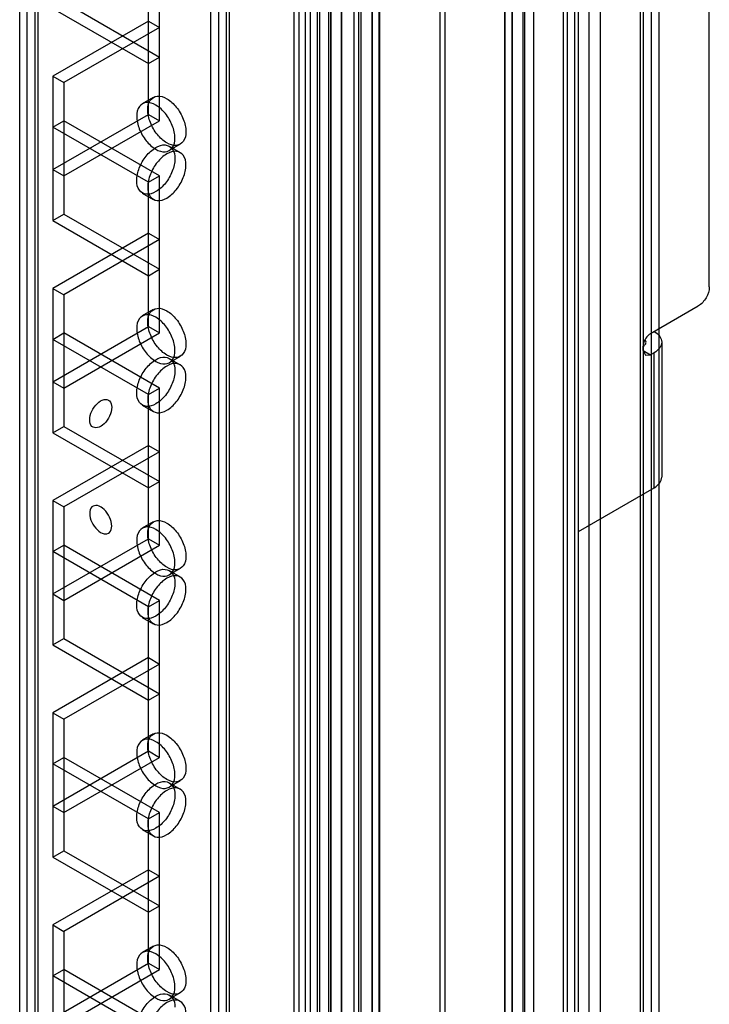
# Model space of a CAD drawing. Units: millimetres. Extents: x 526 to 1405, y 208 to 2489.
# Drawn here: x 1327 to 1394, y 1215 to 1310 of the extents above; entities that cross this region are included whole.
import ezdxf

# ---------------------------------------------------------------- set-up
doc = ezdxf.new("R2010")
doc.units = ezdxf.units.MM
doc.header["$LTSCALE"] = 175.347057
doc.layers.get('0').update_dxf_attribs({"linetype": 'CONTINUOUS'})

msp = doc.modelspace()

# ---------------------------------------------------------------- linework, layer by layer
at = {"color": 7, "linetype": 'CONTINUOUS'}
for p, q in [((1379.786, 456.552), (1379.786, 2239.998)), ((1380.847, 2239.385), (1380.847, 463.595)), ((1383.322, 2239.998), (1383.322, 456.552)), ((1360.311, 460.005), (1360.311, 2236.545)), ((1361.371, 2237.157), (1361.371, 461.469)), ((1362.056, 461.3), (1362.056, 2236.988)), ((1367.875, 2236.988), (1367.875, 460.434)), ((1368.375, 2236.988), (1368.375, 460.431)), ((1374.16, 2236.988), (1374.16, 461.3)), ((1374.85, 461.46), (1374.85, 2237.148)), ((1375.927, 460.005), (1375.927, 2236.545)), ((1387.211, 460.023), (1387.211, 2236.528)), ((1388.272, 459.41), (1388.272, 2237.14)), ((1362.079, 2236.122), (1362.079, 459.562)), ((1374.156, 460.428), (1374.156, 2236.122)), ((1387.504, 460.431), (1387.504, 2236.119)), ((1389.004, 460.431), (1389.004, 2236.119)), ((1361.388, 459.402), (1361.388, 2235.091)), ((1374.182, 459.562), (1374.182, 2235.25)), ((1374.867, 2235.081), (1374.867, 459.393)), ((1381.23, 473.619), (1381.23, 2232.739)), ((1354.331, 464.82), (1354.33, 2231.73)), ((1357.159, 2231.73), (1357.159, 464.82)), ((1380.175, 471.658), (1380.175, 2232.13)), ((1382.261, 457.165), (1382.261, 2232.139)), ((1355.391, 2231.118), (1355.391, 465.432)), ((1356.098, 465.432), (1356.098, 2231.118)), ((1357.406, 2230.199), (1357.406, 466.351)), ((1359.634, 466.249), (1359.634, 2230.301)), ((1353.871, 466.931), (1353.871, 2229.619)), ((1354.931, 2229.007), (1354.932, 467.543)), ((1356.346, 466.963), (1356.346, 2229.587)), ((1357.371, 2228.995), (1357.371, 467.555)), ((1358.423, 494.953), (1358.414, 2229.618)), ((1360.102, 466.902), (1360.102, 2229.648)), ((1346.588, 2225.994), (1346.588, 470.556)), ((1347.648, 471.168), (1347.648, 2225.382)), ((1345.855, 471.576), (1345.855, 2224.974)), ((1347.355, 471.576), (1347.355, 2224.974)), ((1376.938, 458.898), (1376.938, 2223.959)), ((1376.059, 458.194), (1376.059, 2222.213)), ((1328.168, 486.661), (1328.168, 2209.889)), ((1329.228, 487.273), (1329.228, 2209.277)), ((1327.435, 487.681), (1327.435, 2208.869)), ((1328.935, 487.681), (1328.935, 2208.869)), ((1358.432, 2201.602), (1358.432, 466.943)), ((1340.895, 1299.897), (1340.895, 1315.003)), ((1339.835, 1300.509), (1339.835, 1314.39)), ((1331.703, 1311.328), (1340.895, 1306.021)), ((1393.837, 1283.922), (1393.837, 1311.847)), ((1330.642, 1310.716), (1339.835, 1305.409)), ((1339.835, 1309.491), (1330.642, 1304.184)), ((1339.835, 1309.491), (1340.895, 1308.879)), ((1340.895, 1308.879), (1331.703, 1303.571)), ((1339.835, 1305.409), (1340.895, 1306.021)), ((1330.642, 1304.184), (1331.703, 1303.571)), ((1330.642, 1304.184), (1330.642, 1290.303)), ((1331.703, 1303.571), (1331.703, 1290.916)), ((1340.303, 1302.149), (1339.242, 1301.537)), ((1330.642, 1295.202), (1339.835, 1300.509)), ((1339.835, 1300.509), (1340.895, 1299.897)), ((1330.642, 1299.285), (1331.703, 1299.897)), ((1340.895, 1294.59), (1331.703, 1299.897)), ((1331.703, 1294.59), (1340.895, 1299.897)), ((1339.835, 1293.978), (1330.642, 1299.285)), ((1342.903, 1297.646), (1341.842, 1297.033)), ((1341.842, 1297.454), (1342.902, 1296.841)), ((1330.642, 1295.202), (1331.703, 1294.59)), ((1339.835, 1293.978), (1340.895, 1294.59)), ((1339.835, 1280.097), (1339.835, 1293.978)), ((1340.895, 1279.485), (1340.895, 1294.59)), ((1339.242, 1292.95), (1340.303, 1292.338)), ((1330.642, 1290.303), (1331.703, 1290.916)), ((1330.642, 1290.303), (1339.835, 1284.996)), ((1331.703, 1290.916), (1340.895, 1285.609)), ((1339.835, 1289.078), (1330.642, 1283.771)), ((1340.895, 1288.466), (1331.703, 1283.159)), ((1339.835, 1289.078), (1340.895, 1288.466)), ((1339.835, 1284.996), (1340.895, 1285.609)), ((1330.642, 1283.771), (1331.703, 1283.159)), ((1330.642, 1283.771), (1330.642, 1269.891)), ((1331.703, 1283.159), (1331.703, 1270.503)), ((1340.303, 1281.737), (1339.242, 1281.124)), ((1388.18, 1279.432), (1392.776, 1282.085)), ((1330.642, 1274.79), (1339.835, 1280.097)), ((1339.835, 1280.097), (1340.895, 1279.485)), ((1330.642, 1278.872), (1331.703, 1279.485)), ((1339.835, 1273.565), (1330.642, 1278.872)), ((1340.895, 1274.178), (1331.703, 1279.485)), ((1331.703, 1274.177), (1340.895, 1279.485)), ((1387.473, 1277.799), (1387.473, 1278.207)), ((1387.473, 1277.799), (1388.18, 1277.39)), ((1387.473, 1277.799), (1387.68, 1277.341)), ((1389.251, 1278.607), (1389.251, 1265.624)), ((1342.903, 1277.233), (1341.842, 1276.621)), ((1341.842, 1277.041), (1342.902, 1276.429)), ((1387.68, 1277.341), (1388.18, 1277.39)), ((1388.519, 1277.586), (1388.18, 1277.39)), ((1388.519, 1264.604), (1388.519, 1277.586)), ((1330.642, 1274.79), (1331.703, 1274.177)), ((1339.835, 1273.565), (1340.895, 1274.178)), ((1340.895, 1259.072), (1340.895, 1274.178)), ((1339.835, 1259.684), (1339.835, 1273.565)), ((1339.242, 1272.538), (1340.303, 1271.926)), ((1330.642, 1269.891), (1331.703, 1270.503)), ((1331.703, 1270.503), (1340.895, 1265.196)), ((1330.642, 1269.891), (1339.835, 1264.584)), ((1339.835, 1268.666), (1330.642, 1263.359)), ((1339.835, 1268.666), (1340.895, 1268.053)), ((1340.895, 1268.053), (1331.703, 1262.746)), ((1339.835, 1264.584), (1340.895, 1265.196)), ((1381.23, 1260.395), (1388.519, 1264.604)), ((1330.642, 1263.359), (1331.703, 1262.746)), ((1330.642, 1263.359), (1330.642, 1249.478)), ((1331.703, 1262.746), (1331.703, 1250.091)), ((1340.303, 1261.324), (1339.242, 1260.712)), ((1330.642, 1254.377), (1339.835, 1259.684)), ((1330.642, 1258.46), (1331.703, 1259.072)), ((1340.895, 1253.765), (1331.703, 1259.072)), ((1331.703, 1253.765), (1340.895, 1259.072)), ((1339.835, 1259.684), (1340.895, 1259.072)), ((1339.835, 1253.153), (1330.642, 1258.46)), ((1342.903, 1256.821), (1341.842, 1256.208)), ((1341.842, 1256.629), (1342.902, 1256.016)), ((1330.642, 1254.377), (1331.703, 1253.765)), ((1339.835, 1253.153), (1340.895, 1253.765)), ((1339.835, 1239.272), (1339.835, 1253.153)), ((1340.895, 1238.659), (1340.895, 1253.765)), ((1339.242, 1252.125), (1340.303, 1251.513)), ((1330.642, 1249.478), (1331.703, 1250.091)), ((1330.642, 1249.478), (1339.835, 1244.171)), ((1331.703, 1250.091), (1340.895, 1244.783)), ((1339.835, 1248.253), (1330.642, 1242.946)), ((1340.895, 1247.641), (1331.703, 1242.334)), ((1339.835, 1248.253), (1340.895, 1247.641)), ((1339.835, 1244.171), (1340.895, 1244.783)), ((1330.642, 1242.946), (1331.703, 1242.334)), ((1330.642, 1242.946), (1330.642, 1229.066)), ((1331.703, 1242.334), (1331.703, 1229.678)), ((1340.303, 1240.911), (1339.242, 1240.299)), ((1330.642, 1233.965), (1339.835, 1239.272)), ((1339.835, 1239.272), (1340.895, 1238.659)), ((1330.642, 1238.047), (1331.703, 1238.66)), ((1339.835, 1232.74), (1330.642, 1238.047)), ((1340.895, 1233.352), (1331.703, 1238.66)), ((1331.703, 1233.352), (1340.895, 1238.659)), ((1342.903, 1236.408), (1341.842, 1235.796)), ((1341.842, 1236.216), (1342.902, 1235.604)), ((1330.642, 1233.965), (1331.703, 1233.352)), ((1339.835, 1232.74), (1340.895, 1233.352)), ((1340.895, 1218.247), (1340.895, 1233.352)), ((1339.835, 1218.859), (1339.835, 1232.74)), ((1339.242, 1231.713), (1340.303, 1231.1)), ((1330.642, 1229.066), (1331.703, 1229.678)), ((1331.703, 1229.678), (1340.895, 1224.371)), ((1330.642, 1229.066), (1339.835, 1223.759)), ((1339.835, 1227.841), (1330.642, 1222.534)), ((1339.835, 1227.841), (1340.895, 1227.228)), ((1340.895, 1227.228), (1331.703, 1221.921)), ((1339.835, 1223.759), (1340.895, 1224.371)), ((1330.642, 1222.534), (1331.703, 1221.921)), ((1330.642, 1222.534), (1330.642, 1208.653)), ((1331.703, 1221.921), (1331.703, 1209.265)), ((1340.303, 1220.499), (1339.242, 1219.886)), ((1330.642, 1213.552), (1339.835, 1218.859)), ((1330.642, 1217.635), (1331.703, 1218.247)), ((1340.895, 1212.94), (1331.703, 1218.247)), ((1331.703, 1212.94), (1340.895, 1218.247)), ((1339.835, 1218.859), (1340.895, 1218.247)), ((1339.835, 1212.328), (1330.642, 1217.635)), ((1342.903, 1215.995), (1341.842, 1215.383)), ((1341.842, 1215.804), (1342.902, 1215.191))]:
    msp.add_line(p, q, dxfattribs=at)
for points, knots in [([(1342.38, 1298.224), (1342.38, 1298.637), (1342.177, 1299.492), (1341.533, 1300.601), (1340.68, 1301.409), (1339.689, 1301.797), (1338.799, 1301.304), (1338.703, 1300.667), (1338.703, 1300.346)], [0, 0, 0, 0, 0.1912, 0.396397, 0.585358, 0.73196, 0.851505, 1, 1, 1, 1]), ([(1339.764, 1300.959), (1339.764, 1301.278), (1339.859, 1301.91), (1340.736, 1302.408), (1341.727, 1302.03), (1342.585, 1301.226), (1343.235, 1300.113), (1343.441, 1299.252), (1343.441, 1298.836)], [0, 0, 0, 0, 0.147786, 0.26625, 0.412233, 0.600618, 0.807644, 1, 1, 1, 1]), ([(1343.441, 1298.836), (1343.441, 1298.517), (1343.347, 1297.885), (1342.469, 1297.387), (1341.478, 1297.764), (1340.621, 1298.569), (1339.97, 1299.681), (1339.764, 1300.543), (1339.764, 1300.959)], [0, 0, 0, 0, 0.147786, 0.26625, 0.412233, 0.600618, 0.807644, 1, 1, 1, 1]), ([(1338.703, 1300.346), (1338.703, 1299.933), (1338.907, 1299.078), (1339.551, 1297.969), (1340.404, 1297.161), (1341.395, 1296.774), (1342.285, 1297.266), (1342.38, 1297.903), (1342.38, 1298.224)], [0, 0, 0, 0, 0.1912, 0.396397, 0.585358, 0.73196, 0.851505, 1, 1, 1, 1]), ([(1338.703, 1294.141), (1338.703, 1294.554), (1338.907, 1295.409), (1339.551, 1296.519), (1340.404, 1297.326), (1341.395, 1297.714), (1342.284, 1297.221), (1342.38, 1296.585), (1342.38, 1296.264)], [0, 0, 0, 0, 0.1912, 0.396398, 0.585359, 0.731961, 0.851504, 1, 1, 1, 1]), ([(1343.441, 1295.651), (1343.441, 1295.971), (1343.346, 1296.602), (1342.469, 1297.1), (1341.478, 1296.723), (1340.62, 1295.918), (1339.97, 1294.806), (1339.764, 1293.944), (1339.764, 1293.528)], [0, 0, 0, 0, 0.147786, 0.266249, 0.412232, 0.600617, 0.807643, 1, 1, 1, 1]), ([(1342.38, 1296.264), (1342.38, 1295.85), (1342.177, 1294.995), (1341.533, 1293.886), (1340.679, 1293.079), (1339.689, 1292.691), (1338.799, 1293.183), (1338.703, 1293.82), (1338.703, 1294.141)], [0, 0, 0, 0, 0.1912, 0.396398, 0.585359, 0.731961, 0.851504, 1, 1, 1, 1]), ([(1339.764, 1293.528), (1339.764, 1293.209), (1339.859, 1292.578), (1340.736, 1292.079), (1341.727, 1292.457), (1342.585, 1293.262), (1343.235, 1294.374), (1343.441, 1295.236), (1343.441, 1295.651)], [0, 0, 0, 0, 0.147786, 0.266249, 0.412232, 0.600617, 0.807643, 1, 1, 1, 1]), ([(1393.837, 1283.922), (1393.837, 1283.559), (1393.588, 1282.841), (1393.091, 1282.267), (1392.776, 1282.085)], [0, 0, 0, 0, 0.500002, 1, 1, 1, 1]), ([(1339.764, 1280.546), (1339.764, 1280.866), (1339.859, 1281.497), (1340.736, 1281.995), (1341.727, 1281.618), (1342.585, 1280.813), (1343.235, 1279.701), (1343.441, 1278.839), (1343.441, 1278.423)], [0, 0, 0, 0, 0.147786, 0.26625, 0.412233, 0.600618, 0.807644, 1, 1, 1, 1]), ([(1342.38, 1277.811), (1342.38, 1278.224), (1342.177, 1279.079), (1341.533, 1280.189), (1340.68, 1280.996), (1339.689, 1281.384), (1338.799, 1280.892), (1338.703, 1280.255), (1338.703, 1279.934)], [0, 0, 0, 0, 0.1912, 0.396397, 0.585358, 0.73196, 0.851505, 1, 1, 1, 1]), ([(1338.703, 1279.934), (1338.703, 1279.521), (1338.907, 1278.666), (1339.551, 1277.556), (1340.404, 1276.749), (1341.395, 1276.361), (1342.285, 1276.853), (1342.38, 1277.49), (1342.38, 1277.811)], [0, 0, 0, 0, 0.1912, 0.396397, 0.585358, 0.73196, 0.851505, 1, 1, 1, 1]), ([(1343.441, 1278.423), (1343.441, 1278.104), (1343.347, 1277.473), (1342.469, 1276.974), (1341.478, 1277.352), (1340.621, 1278.157), (1339.97, 1279.269), (1339.764, 1280.131), (1339.764, 1280.546)], [0, 0, 0, 0, 0.147786, 0.26625, 0.412233, 0.600618, 0.807644, 1, 1, 1, 1]), ([(1388.18, 1279.432), (1388.08, 1279.374), (1387.71, 1279.062), (1387.473, 1278.573), (1387.473, 1278.207)], [0, 0, 0, 0, 0.240718, 1, 1, 1, 1]), ([(1388.519, 1279.627), (1388.726, 1279.508), (1389.081, 1279.236), (1389.251, 1278.801), (1389.251, 1278.607)], [0, 0, 0, 0, 0.550837, 1, 1, 1, 1]), ([(1387.494, 1278.22), (1387.532, 1278.245), (1387.659, 1278.338), (1387.751, 1278.495), (1387.751, 1278.607)], [0, 0, 0, 0, 0.291733, 1, 1, 1, 1]), ([(1389.251, 1278.607), (1389.251, 1278.412), (1389.081, 1277.977), (1388.726, 1277.705), (1388.519, 1277.586)], [0, 0, 0, 0, 0.449164, 1, 1, 1, 1]), ([(1338.703, 1273.728), (1338.703, 1274.141), (1338.907, 1274.997), (1339.551, 1276.106), (1340.404, 1276.913), (1341.395, 1277.301), (1342.284, 1276.809), (1342.38, 1276.172), (1342.38, 1275.851)], [0, 0, 0, 0, 0.1912, 0.396398, 0.585359, 0.731961, 0.851504, 1, 1, 1, 1]), ([(1343.441, 1275.239), (1343.441, 1275.558), (1343.346, 1276.189), (1342.469, 1276.688), (1341.478, 1276.31), (1340.62, 1275.506), (1339.97, 1274.393), (1339.764, 1273.532), (1339.764, 1273.116)], [0, 0, 0, 0, 0.147786, 0.266249, 0.412232, 0.600617, 0.807643, 1, 1, 1, 1]), ([(1342.38, 1275.851), (1342.38, 1275.438), (1342.177, 1274.583), (1341.533, 1273.473), (1340.679, 1272.666), (1339.689, 1272.278), (1338.799, 1272.77), (1338.703, 1273.407), (1338.703, 1273.728)], [0, 0, 0, 0, 0.1912, 0.396398, 0.585359, 0.731961, 0.851504, 1, 1, 1, 1]), ([(1339.764, 1273.116), (1339.764, 1272.796), (1339.859, 1272.165), (1340.736, 1271.667), (1341.727, 1272.044), (1342.585, 1272.849), (1343.235, 1273.961), (1343.441, 1274.823), (1343.441, 1275.239)], [0, 0, 0, 0, 0.147786, 0.266249, 0.412232, 0.600617, 0.807643, 1, 1, 1, 1]), ([(1334.178, 1271.115), (1334.178, 1271.407), (1334.347, 1272.004), (1334.838, 1272.691), (1335.456, 1273.157), (1336.202, 1273.028), (1336.299, 1272.556), (1336.299, 1272.34)], [0, 0, 0, 0, 0.235269, 0.479781, 0.678698, 0.825884, 1, 1, 1, 1]), ([(1336.299, 1272.34), (1336.299, 1272.048), (1336.13, 1271.452), (1335.639, 1270.765), (1335.021, 1270.299), (1334.275, 1270.428), (1334.178, 1270.899), (1334.178, 1271.115)], [0, 0, 0, 0, 0.235269, 0.479781, 0.678698, 0.825884, 1, 1, 1, 1]), ([(1388.519, 1264.604), (1388.726, 1264.723), (1389.081, 1264.995), (1389.251, 1265.43), (1389.251, 1265.624)], [0, 0, 0, 0, 0.550836, 1, 1, 1, 1]), ([(1336.299, 1260.909), (1336.299, 1261.201), (1336.13, 1261.798), (1335.639, 1262.485), (1335.021, 1262.951), (1334.275, 1262.822), (1334.178, 1262.35), (1334.178, 1262.134)], [0, 0, 0, 0, 0.235269, 0.47978, 0.678697, 0.825884, 1, 1, 1, 1]), ([(1334.178, 1262.134), (1334.178, 1261.842), (1334.347, 1261.246), (1334.838, 1260.559), (1335.456, 1260.093), (1336.202, 1260.221), (1336.299, 1260.693), (1336.299, 1260.909)], [0, 0, 0, 0, 0.235269, 0.47978, 0.678697, 0.825884, 1, 1, 1, 1]), ([(1342.38, 1257.398), (1342.38, 1257.812), (1342.177, 1258.667), (1341.533, 1259.776), (1340.68, 1260.583), (1339.689, 1260.971), (1338.799, 1260.479), (1338.703, 1259.842), (1338.703, 1259.521)], [0, 0, 0, 0, 0.1912, 0.396397, 0.585358, 0.73196, 0.851505, 1, 1, 1, 1]), ([(1339.764, 1260.134), (1339.764, 1260.453), (1339.859, 1261.084), (1340.736, 1261.583), (1341.727, 1261.205), (1342.585, 1260.401), (1343.235, 1259.288), (1343.441, 1258.427), (1343.441, 1258.011)], [0, 0, 0, 0, 0.147786, 0.26625, 0.412233, 0.600618, 0.807644, 1, 1, 1, 1]), ([(1343.441, 1258.011), (1343.441, 1257.691), (1343.347, 1257.06), (1342.469, 1256.562), (1341.478, 1256.939), (1340.621, 1257.744), (1339.97, 1258.856), (1339.764, 1259.718), (1339.764, 1260.134)], [0, 0, 0, 0, 0.147786, 0.26625, 0.412233, 0.600618, 0.807644, 1, 1, 1, 1]), ([(1338.703, 1259.521), (1338.703, 1259.108), (1338.907, 1258.253), (1339.551, 1257.144), (1340.404, 1256.336), (1341.395, 1255.948), (1342.285, 1256.441), (1342.38, 1257.078), (1342.38, 1257.398)], [0, 0, 0, 0, 0.1912, 0.396397, 0.585358, 0.73196, 0.851505, 1, 1, 1, 1]), ([(1338.703, 1253.316), (1338.703, 1253.729), (1338.907, 1254.584), (1339.551, 1255.693), (1340.404, 1256.501), (1341.395, 1256.889), (1342.284, 1256.396), (1342.38, 1255.759), (1342.38, 1255.438)], [0, 0, 0, 0, 0.1912, 0.396398, 0.585359, 0.731961, 0.851504, 1, 1, 1, 1]), ([(1343.441, 1254.826), (1343.441, 1255.146), (1343.346, 1255.777), (1342.469, 1256.275), (1341.478, 1255.898), (1340.62, 1255.093), (1339.97, 1253.981), (1339.764, 1253.119), (1339.764, 1252.703)], [0, 0, 0, 0, 0.147786, 0.266249, 0.412232, 0.600617, 0.807643, 1, 1, 1, 1]), ([(1342.38, 1255.438), (1342.38, 1255.025), (1342.177, 1254.17), (1341.533, 1253.061), (1340.679, 1252.253), (1339.689, 1251.866), (1338.799, 1252.358), (1338.703, 1252.995), (1338.703, 1253.316)], [0, 0, 0, 0, 0.1912, 0.396398, 0.585359, 0.731961, 0.851504, 1, 1, 1, 1]), ([(1339.764, 1252.703), (1339.764, 1252.384), (1339.859, 1251.753), (1340.736, 1251.254), (1341.727, 1251.632), (1342.585, 1252.436), (1343.235, 1253.549), (1343.441, 1254.41), (1343.441, 1254.826)], [0, 0, 0, 0, 0.147786, 0.266249, 0.412232, 0.600617, 0.807643, 1, 1, 1, 1]), ([(1339.764, 1239.721), (1339.764, 1240.041), (1339.859, 1240.672), (1340.736, 1241.17), (1341.727, 1240.793), (1342.585, 1239.988), (1343.235, 1238.876), (1343.441, 1238.014), (1343.441, 1237.598)], [0, 0, 0, 0, 0.147786, 0.26625, 0.412233, 0.600618, 0.807644, 1, 1, 1, 1]), ([(1342.38, 1236.986), (1342.38, 1237.399), (1342.177, 1238.254), (1341.533, 1239.364), (1340.68, 1240.171), (1339.689, 1240.559), (1338.799, 1240.067), (1338.703, 1239.43), (1338.703, 1239.109)], [0, 0, 0, 0, 0.1912, 0.396397, 0.585358, 0.73196, 0.851505, 1, 1, 1, 1]), ([(1338.703, 1239.109), (1338.703, 1238.696), (1338.907, 1237.84), (1339.551, 1236.731), (1340.404, 1235.924), (1341.395, 1235.536), (1342.285, 1236.028), (1342.38, 1236.665), (1342.38, 1236.986)], [0, 0, 0, 0, 0.1912, 0.396397, 0.585358, 0.73196, 0.851505, 1, 1, 1, 1]), ([(1343.441, 1237.598), (1343.441, 1237.279), (1343.347, 1236.648), (1342.469, 1236.149), (1341.478, 1236.527), (1340.621, 1237.331), (1339.97, 1238.444), (1339.764, 1239.305), (1339.764, 1239.721)], [0, 0, 0, 0, 0.147786, 0.26625, 0.412233, 0.600618, 0.807644, 1, 1, 1, 1]), ([(1338.703, 1232.903), (1338.703, 1233.316), (1338.907, 1234.171), (1339.551, 1235.281), (1340.404, 1236.088), (1341.395, 1236.476), (1342.284, 1235.984), (1342.38, 1235.347), (1342.38, 1235.026)], [0, 0, 0, 0, 0.1912, 0.396398, 0.585359, 0.731961, 0.851504, 1, 1, 1, 1]), ([(1343.441, 1234.414), (1343.441, 1234.733), (1343.346, 1235.364), (1342.469, 1235.863), (1341.478, 1235.485), (1340.62, 1234.68), (1339.97, 1233.568), (1339.764, 1232.706), (1339.764, 1232.291)], [0, 0, 0, 0, 0.147786, 0.266249, 0.412232, 0.600617, 0.807643, 1, 1, 1, 1]), ([(1342.38, 1235.026), (1342.38, 1234.613), (1342.177, 1233.758), (1341.533, 1232.648), (1340.679, 1231.841), (1339.689, 1231.453), (1338.799, 1231.945), (1338.703, 1232.582), (1338.703, 1232.903)], [0, 0, 0, 0, 0.1912, 0.396398, 0.585359, 0.731961, 0.851504, 1, 1, 1, 1]), ([(1339.764, 1232.291), (1339.764, 1231.971), (1339.859, 1231.34), (1340.736, 1230.842), (1341.727, 1231.219), (1342.585, 1232.024), (1343.235, 1233.136), (1343.441, 1233.998), (1343.441, 1234.414)], [0, 0, 0, 0, 0.147786, 0.266249, 0.412232, 0.600617, 0.807643, 1, 1, 1, 1]), ([(1342.38, 1216.573), (1342.38, 1216.987), (1342.177, 1217.842), (1341.533, 1218.951), (1340.68, 1219.758), (1339.689, 1220.146), (1338.799, 1219.654), (1338.703, 1219.017), (1338.703, 1218.696)], [0, 0, 0, 0, 0.1912, 0.396397, 0.585358, 0.73196, 0.851505, 1, 1, 1, 1]), ([(1339.764, 1219.309), (1339.764, 1219.628), (1339.859, 1220.259), (1340.736, 1220.758), (1341.727, 1220.38), (1342.585, 1219.575), (1343.235, 1218.463), (1343.441, 1217.601), (1343.441, 1217.186)], [0, 0, 0, 0, 0.147786, 0.26625, 0.412233, 0.600618, 0.807644, 1, 1, 1, 1]), ([(1343.441, 1217.186), (1343.441, 1216.866), (1343.347, 1216.235), (1342.469, 1215.737), (1341.478, 1216.114), (1340.621, 1216.919), (1339.97, 1218.031), (1339.764, 1218.893), (1339.764, 1219.309)], [0, 0, 0, 0, 0.147786, 0.26625, 0.412233, 0.600618, 0.807644, 1, 1, 1, 1]), ([(1338.703, 1218.696), (1338.703, 1218.283), (1338.907, 1217.428), (1339.551, 1216.318), (1340.404, 1215.511), (1341.395, 1215.123), (1342.285, 1215.616), (1342.38, 1216.252), (1342.38, 1216.573)], [0, 0, 0, 0, 0.1912, 0.396397, 0.585358, 0.73196, 0.851505, 1, 1, 1, 1]), ([(1338.703, 1212.49), (1338.703, 1212.904), (1338.907, 1213.759), (1339.551, 1214.868), (1340.404, 1215.676), (1341.395, 1216.063), (1342.284, 1215.571), (1342.38, 1214.934), (1342.38, 1214.613)], [0, 0, 0, 0, 0.1912, 0.396398, 0.585359, 0.731961, 0.851504, 1, 1, 1, 1]), ([(1343.441, 1214.001), (1343.441, 1214.32), (1343.346, 1214.952), (1342.469, 1215.45), (1341.478, 1215.073), (1340.62, 1214.268), (1339.97, 1213.156), (1339.764, 1212.294), (1339.764, 1211.878)], [0, 0, 0, 0, 0.147786, 0.266249, 0.412232, 0.600617, 0.807643, 1, 1, 1, 1])]:
    msp.add_open_spline(points, degree=3, knots=knots, dxfattribs=at)
msp.add_open_spline([(1387.751, 1278.607), (1387.751, 1278.665), (1387.735, 1278.724), (1387.707, 1278.776)], degree=3, dxfattribs=at)

doc.saveas('drawing.dxf')
